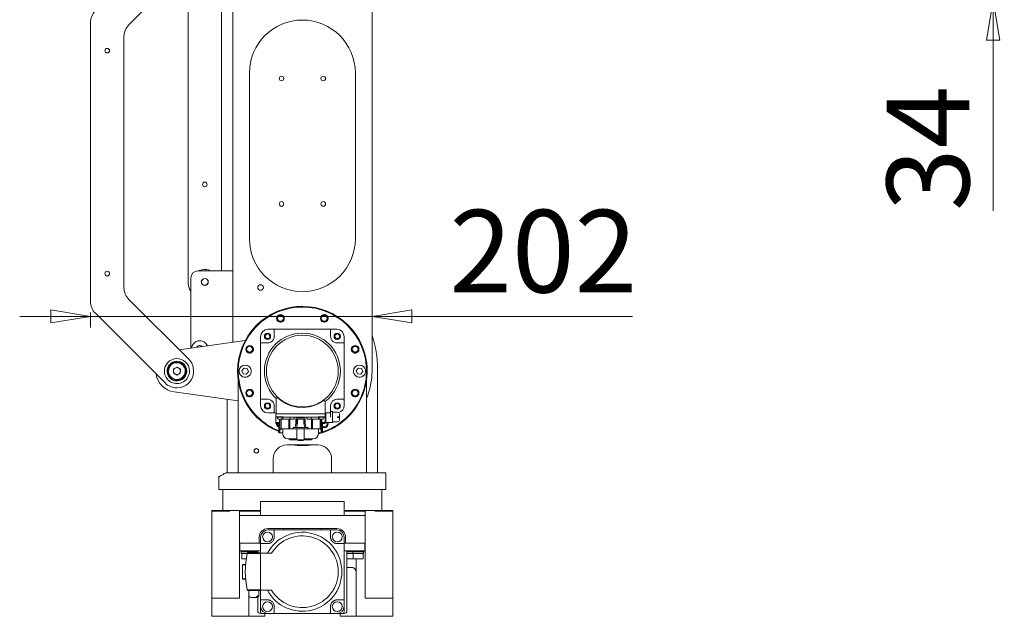
# Model space of a CAD drawing. Units: millimetres. Extents: x 206 to 2907, y 25 to 2013.
# Drawn here: x 206 to 1089, y 1125 to 1661 of the extents above; entities that cross this region are included whole.
import ezdxf

# ---------------------------------------------------------------- set-up
doc = ezdxf.new("R2010")
doc.units = ezdxf.units.MM
doc.header["$LTSCALE"] = 10
doc.styles.add('SLDTEXTSTYLE0', font='TXT', dxfattribs={"width": 0.75, "bigfont": 'bigfont'})
doc.dimstyles.new('SLDDIMSTYLE1', dxfattribs={"dimtxt": 74.083333, "dimasz": 35.56, "dimexe": 0, "dimexo": 0.0625, "dimgap": 18.520833, "dimtad": 1, "dimdec": 0, "dimlfac": 0.8, "dimrnd": 1e-09, "dimzin": 12, "dimdsep": 46, "dimtxsty": 'SLDTEXTSTYLE0', "dimblk1": 'CLOSED', "dimblk2": 'CLOSED', "dimsah": 1, "dimcen": 0.09, "dimadec": 0, "dimazin": 3, "dimtfac": 1, "dimtdec": 0, "dimtmove": 0, "dimatfit": 0, "dimldrblk": 'CLOSED', "dimfxl": 1, "dimfrac": 2, "dimtolj": 1, "dimtzin": 12, "dimarcsym": 0})

# ---------------------------------------------------------------- blocks, each defined once
blk = doc.blocks.new('_Closed')
at = {"color": 0, "linetype": 'ByBlock', "lineweight": -2}
for p, q in [((-1, 0.166667), (0, 0)), ((-1, 0.166667), (-1, -0.166667)), ((0, 0), (-1, -0.166667)), ((0, 0), (-1, 0))]:
    blk.add_line(p, q, dxfattribs=at)
blk = doc.blocks.new('_D_10')
at = {"color": 7, "linetype": 'Continuous', "lineweight": 0}
for p, q in [((1078.75, 1720.49), (1078.75, 1783.99)), ((844.27, 1720.49), (1088.75, 1720.49)), ((1078.75, 1720.49), (1078.75, 1677.97)), ((988.02, 1677.97), (1088.75, 1677.97)), ((1078.75, 1677.97), (1078.75, 1489.23))]:
    blk.add_line(p, q, dxfattribs=at)
at = {"color": 7, "linetype": 'Continuous', "lineweight": 18, "xscale": 35.56, "yscale": 35.56}
for p, rotation in [((1078.75, 1720.49, 0), 270), ((1078.75, 1677.97, 0), 90)]:
    blk.add_blockref('_Closed', p, dxfattribs=dict(at, rotation=rotation))
at = {"color": 7, "linetype": 'Continuous', "lineweight": 18, "insert": (983.26, 1489.23), "char_height": 74.083, "attachment_point": 1, "rotation": 90, "style": 'SLDTEXTSTYLE0'}
blk.add_mtext('34', dxfattribs=at)
blk = doc.blocks.new('_D_11')
at = {"color": 7, "linetype": 'Continuous', "lineweight": 0}
for p, q in [((269.27, 1397.99), (269.27, 1384.62)), ((269.27, 1394.62), (205.77, 1394.62)), ((269.27, 1394.62), (521.77, 1394.62)), ((521.77, 1394.62), (755.45, 1394.62))]:
    blk.add_line(p, q, dxfattribs=at)
at = {"color": 7, "linetype": 'Continuous', "lineweight": 18, "xscale": 35.56, "yscale": 35.56}
blk.add_blockref('_Closed', (269.27, 1394.62, 0), dxfattribs=at)
at = {"color": 7, "linetype": 'Continuous', "lineweight": 18, "xscale": 35.56, "yscale": 35.56, "rotation": 180}
blk.add_blockref('_Closed', (521.77, 1394.62, 0), dxfattribs=at)
at = {"color": 7, "linetype": 'Continuous', "lineweight": 18, "insert": (591.23, 1490.12), "char_height": 74.083, "attachment_point": 1, "style": 'SLDTEXTSTYLE0'}
blk.add_mtext('202', dxfattribs=at)

msp = doc.modelspace()

# ---------------------------------------------------------------- linework, layer by layer
at = {"color": 7, "linetype": 'Continuous', "lineweight": 18}
for p, q in [((357.38, 1709.88), (303.67, 1656.17)), ((356.77, 1425.49), (356.77, 1698.74)), ((386.77, 1691.4), (386.77, 1435.49)), ((396.77, 1371.46), (396.77, 1688.96)), ((521.77, 1676.74), (521.77, 1345.49)), ((269.27, 1407.99), (269.27, 1657.99)), ((299.27, 1645.56), (299.27, 1420.41)), ((411.77, 1612.99), (411.77, 1464.24)), ((506.77, 1464.24), (506.77, 1612.99)), ((365.52, 1435.49), (396.77, 1435.49)), ((359.27, 1366.18), (359.27, 1429.24)), ((303.67, 1409.8), (357.38, 1356.09)), ((336.17, 1334.88), (273.67, 1397.38)), ((434.02, 1382.99), (428.4, 1382.99)), ((434.02, 1382.99), (434.02, 1376.74)), ((434.02, 1382.99), (459.27, 1382.99)), ((459.27, 1382.99), (484.52, 1382.99)), ((484.52, 1376.74), (484.52, 1382.99)), ((490.15, 1382.99), (484.52, 1382.99)), ((348.77, 1364.7), (408.1, 1373.05)), ((421.77, 1376.36), (421.77, 1370.74)), ((421.77, 1320.24), (421.77, 1370.74)), ((428.02, 1370.74), (421.77, 1370.74)), ((496.77, 1370.74), (490.52, 1370.74)), ((496.77, 1370.74), (496.77, 1376.36)), ((496.77, 1370.74), (496.77, 1320.24)), ((367.24, 1367.3), (367.44, 1367.39)), ((367.44, 1367.39), (367.52, 1367.34)), ((343.73, 1347.42), (343.58, 1343.81)), ((343.58, 1343.81), (346.63, 1341.88)), ((346.92, 1349.09), (343.73, 1347.42)), ((346.63, 1341.88), (349.82, 1343.55)), ((349.97, 1347.16), (346.92, 1349.09)), ((349.97, 1347.16), (349.82, 1343.55)), ((405.09, 1345.87), (406.89, 1348.22)), ((406.22, 1343.14), (405.09, 1345.87)), ((409.16, 1342.75), (406.22, 1343.14)), ((406.89, 1348.22), (409.82, 1347.83)), ((410.95, 1345.1), (409.16, 1342.75)), ((409.82, 1347.83), (410.95, 1345.1)), ((507.59, 1345.87), (509.39, 1348.22)), ((508.72, 1343.14), (507.59, 1345.87)), ((511.66, 1342.75), (508.72, 1343.14)), ((509.39, 1348.22), (512.32, 1347.83)), ((513.45, 1345.1), (511.66, 1342.75)), ((512.32, 1347.83), (513.45, 1345.1)), ((526.77, 1347.99), (526.77, 1254.24)), ((401.77, 1336.98), (401.77, 1254.24)), ((516.77, 1336.98), (516.77, 1254.24)), ((401.77, 1318.81), (344.16, 1326.92)), ((391.77, 1254.24), (391.77, 1320.22)), ((421.77, 1320.24), (428.02, 1320.24)), ((421.77, 1320.24), (421.77, 1314.61)), ((435.77, 1318.17), (435.81, 1320.79)), ((435.77, 1307.24), (435.77, 1318.17)), ((479.61, 1318.16), (479.65, 1315.77)), ((479.65, 1315.77), (479.65, 1307.24)), ((490.52, 1320.24), (496.77, 1320.24)), ((496.77, 1314.61), (496.77, 1320.24)), ((428.4, 1307.99), (434.02, 1307.99)), ((434.02, 1314.24), (434.02, 1307.99)), ((435.77, 1307.99), (434.02, 1307.99)), ((435.59, 1304.61), (435.59, 1307.24)), ((435.59, 1307.24), (437.46, 1307.24)), ((477.96, 1307.24), (437.46, 1307.24)), ((477.96, 1307.24), (479.84, 1307.24)), ((484.52, 1307.99), (479.65, 1307.99)), ((479.84, 1307.24), (479.84, 1304.61)), ((480.4, 1307.99), (480.4, 1304.24)), ((484.52, 1307.99), (484.52, 1314.24)), ((486.27, 1309.24), (484.52, 1309.24)), ((484.52, 1307.99), (484.52, 1304.24)), ((486.27, 1309.24), (486.27, 1304.24)), ((490.9, 1308.61), (486.27, 1308.61)), ((492.52, 1306.99), (492.52, 1304.55)), ((437.46, 1304.61), (435.59, 1304.61)), ((435.59, 1304.61), (435.59, 1304.24)), ((435.59, 1304.24), (436.34, 1304.24)), ((435.59, 1304.24), (435.59, 1299.5)), ((438.71, 1299.5), (435.59, 1299.5)), ((435.59, 1299.5), (435.59, 1298.65)), ((435.59, 1298.59), (435.59, 1298.65)), ((439.21, 1298.59), (435.59, 1298.59)), ((436.34, 1304.11), (436.34, 1304.61)), ((441.71, 1304.11), (436.34, 1304.11)), ((436.84, 1303.36), (436.84, 1304.11)), ((437.08, 1298.59), (437.04, 1298.14)), ((442.02, 1304.61), (437.46, 1304.61)), ((440.34, 1302.49), (437.71, 1302.49)), ((438.09, 1298.22), (438.09, 1296.38)), ((439.21, 1298.24), (438.6, 1298.24)), ((438.71, 1302.49), (438.71, 1299.5)), ((439.21, 1301.54), (438.71, 1301.44)), ((438.71, 1301.39), (439.21, 1301.49)), ((438.71, 1301.11), (439.21, 1301.11)), ((438.71, 1299.5), (438.71, 1299.21)), ((438.71, 1299.21), (439.21, 1299.21)), ((439.21, 1302.24), (439.21, 1302.49)), ((439.21, 1302.24), (439.21, 1293.14)), ((440.34, 1302.24), (439.21, 1302.24)), ((440.34, 1293.58), (440.34, 1302.24)), ((440.34, 1302.24), (445.34, 1302.24)), ((440.59, 1302.45), (440.59, 1302.52)), ((441.1, 1302.36), (440.81, 1302.36)), ((441.84, 1302.36), (441.1, 1302.36)), ((441.21, 1303.36), (441.21, 1304.11)), ((441.71, 1304.11), (441.71, 1304.61)), ((441.71, 1304.24), (441.84, 1304.24)), ((441.71, 1302.24), (441.71, 1302.36)), ((441.84, 1302.36), (441.84, 1304.24)), ((441.84, 1304.24), (442.02, 1304.24)), ((445.09, 1302.36), (441.84, 1302.36)), ((441.84, 1302.24), (441.84, 1302.36)), ((442.02, 1304.61), (442.02, 1304.24)), ((442.43, 1304.24), (442.02, 1304.24)), ((442.43, 1304.24), (445.09, 1304.24)), ((448.34, 1304.24), (445.09, 1304.24)), ((448.34, 1302.36), (445.09, 1302.36)), ((447.09, 1302.24), (445.34, 1302.24)), ((448.02, 1302.24), (447.09, 1302.24)), ((447.09, 1302.24), (447.09, 1293.67)), ((448.02, 1302.24), (448.02, 1293.67)), ((448.02, 1302.24), (451.96, 1302.24)), ((448.34, 1302.36), (448.34, 1304.24)), ((452.82, 1304.24), (448.34, 1304.24)), ((451.96, 1302.24), (451.96, 1303.05)), ((453.52, 1298.67), (452.9, 1294.92)), ((462.21, 1304.3), (453.21, 1304.3)), ((453.52, 1302.49), (453.52, 1298.67)), ((454.02, 1294.92), (454.77, 1298.49)), ((461.02, 1302.36), (454.4, 1302.36)), ((454.4, 1302.36), (454.4, 1301.55)), ((454.77, 1301.55), (454.4, 1301.55)), ((454.4, 1301.32), (454.4, 1301.55)), ((454.77, 1301.32), (454.4, 1301.32)), ((454.4, 1299.95), (454.4, 1301.32)), ((454.77, 1299.95), (454.4, 1299.95)), ((454.4, 1299.39), (454.4, 1299.95)), ((454.77, 1299.39), (454.4, 1299.39)), ((454.4, 1299.39), (454.4, 1296.7)), ((460.9, 1303.49), (454.52, 1303.49)), ((454.77, 1302.24), (460.65, 1302.24)), ((454.77, 1298.49), (454.77, 1302.24)), ((460.65, 1302.24), (460.65, 1298.49)), ((461.02, 1301.55), (460.65, 1301.55)), ((461.02, 1301.32), (460.65, 1301.32)), ((461.02, 1299.95), (460.65, 1299.95)), ((461.02, 1299.39), (460.65, 1299.39)), ((460.65, 1298.49), (461.4, 1294.92)), ((461.02, 1302.36), (461.02, 1301.55)), ((461.02, 1301.55), (461.02, 1301.32)), ((461.02, 1301.32), (461.02, 1299.95)), ((461.02, 1299.95), (461.02, 1299.39)), ((461.02, 1299.39), (461.02, 1296.7)), ((461.9, 1298.67), (461.9, 1302.49)), ((462.52, 1294.92), (461.9, 1298.67)), ((467.09, 1304.24), (462.6, 1304.24)), ((463.46, 1303.05), (463.46, 1302.24)), ((463.46, 1302.24), (467.4, 1302.24)), ((467.09, 1302.36), (467.09, 1304.24)), ((470.34, 1304.24), (467.09, 1304.24)), ((470.34, 1302.36), (467.09, 1302.36)), ((467.4, 1302.24), (467.4, 1293.67)), ((467.4, 1302.24), (468.34, 1302.24)), ((468.34, 1302.24), (468.34, 1293.67)), ((468.34, 1302.24), (470.09, 1302.24)), ((470.09, 1302.24), (475.09, 1302.24)), ((470.34, 1304.24), (472.99, 1304.24)), ((473.59, 1302.36), (470.34, 1302.36)), ((473.4, 1304.24), (472.99, 1304.24)), ((473.4, 1304.61), (473.4, 1304.24)), ((477.96, 1304.61), (473.4, 1304.61)), ((473.4, 1304.24), (473.59, 1304.24)), ((473.59, 1304.24), (473.59, 1302.36)), ((473.59, 1304.24), (473.71, 1304.24)), ((473.59, 1302.36), (473.59, 1302.24)), ((474.32, 1302.36), (473.59, 1302.36)), ((473.71, 1304.11), (473.71, 1304.61)), ((473.71, 1304.11), (479.09, 1304.11)), ((473.71, 1302.36), (473.71, 1302.24)), ((474.21, 1303.36), (474.21, 1304.11)), ((474.32, 1302.36), (474.61, 1302.36)), ((474.84, 1302.45), (474.84, 1302.52)), ((477.71, 1302.49), (475.09, 1302.49)), ((475.09, 1302.24), (475.09, 1293.58)), ((475.09, 1302.24), (476.21, 1302.24)), ((476.21, 1302.49), (476.21, 1302.24)), ((476.21, 1302.24), (476.21, 1293.14)), ((476.21, 1301.11), (476.71, 1301.11)), ((476.21, 1299.21), (476.71, 1299.21)), ((479.84, 1298.59), (476.21, 1298.59)), ((476.82, 1298.24), (476.21, 1298.24)), ((476.3, 1298.59), (476.26, 1298.24)), ((476.71, 1302.49), (476.71, 1299.5)), ((476.71, 1299.5), (479.84, 1299.5)), ((476.71, 1299.21), (476.71, 1299.5)), ((477.34, 1298.22), (477.34, 1296.38)), ((479.84, 1304.61), (477.96, 1304.61)), ((478.59, 1303.36), (478.59, 1304.11)), ((479.09, 1304.11), (479.09, 1304.61)), ((479.09, 1304.24), (479.84, 1304.24)), ((479.84, 1304.61), (479.84, 1304.24)), ((479.84, 1304.24), (479.84, 1299.5)), ((479.84, 1299.5), (479.84, 1298.65)), ((479.84, 1298.65), (479.84, 1298.59)), ((480.4, 1299.24), (480.4, 1304.24)), ((480.4, 1299.24), (486.27, 1299.24)), ((486.27, 1304.24), (486.27, 1299.24)), ((486.27, 1299.86), (490.9, 1299.86)), ((490.9, 1304.55), (490.9, 1303.92)), ((492.52, 1303.92), (492.52, 1301.49)), ((438.09, 1296.38), (438.09, 1294.24)), ((438.09, 1294.24), (438.09, 1292.09)), ((438.09, 1292.09), (438.09, 1290.24)), ((439.21, 1290.24), (438.09, 1290.24)), ((438.71, 1297.49), (439.21, 1297.49)), ((438.71, 1297.49), (438.71, 1294.24)), ((438.71, 1294.24), (438.71, 1290.99)), ((438.71, 1290.99), (439.21, 1290.99)), ((439.21, 1292.01), (439.21, 1293.14)), ((439.21, 1290.24), (439.21, 1292.01)), ((439.21, 1290.24), (441.71, 1290.24)), ((440.4, 1293.67), (440.34, 1293.58)), ((440.34, 1293.45), (440.34, 1293.58)), ((445.34, 1293.67), (440.4, 1293.67)), ((441.71, 1292.01), (441.71, 1293.55)), ((441.71, 1292.3), (441.84, 1292.3)), ((441.71, 1290.24), (441.71, 1292.01)), ((441.84, 1289.11), (441.84, 1293.67)), ((445.34, 1293.67), (447.09, 1293.67)), ((447.09, 1293.67), (448.02, 1293.67)), ((448.02, 1293.67), (451.09, 1293.67)), ((451.09, 1293.67), (451.09, 1294.92)), ((451.09, 1294.92), (452.09, 1294.92)), ((452.09, 1293.67), (451.09, 1293.67)), ((463.34, 1294.92), (452.09, 1294.92)), ((463.34, 1293.67), (452.09, 1293.67)), ((454.4, 1293.67), (454.4, 1283.86)), ((461.02, 1293.67), (461.02, 1283.86)), ((463.34, 1294.92), (464.34, 1294.92)), ((464.34, 1293.67), (463.34, 1293.67)), ((464.34, 1294.92), (464.34, 1293.67)), ((464.34, 1293.67), (467.4, 1293.67)), ((468.34, 1293.67), (467.4, 1293.67)), ((470.09, 1293.67), (468.34, 1293.67)), ((475.02, 1293.67), (470.09, 1293.67)), ((473.59, 1293.62), (473.59, 1289.11)), ((473.59, 1292.3), (473.71, 1292.3)), ((475.2, 1290.24), (473.59, 1289.79)), ((473.71, 1293.55), (473.71, 1292.01)), ((473.71, 1292.01), (473.71, 1290.24)), ((473.71, 1290.24), (476.21, 1290.24)), ((475.09, 1293.58), (475.02, 1293.67)), ((475.09, 1293.45), (475.09, 1293.58)), ((476.71, 1297.49), (476.21, 1297.49)), ((476.21, 1292.01), (476.21, 1293.14)), ((476.21, 1290.24), (476.21, 1292.01)), ((476.71, 1290.99), (476.21, 1290.99)), ((476.21, 1290.24), (477.34, 1290.24)), ((476.71, 1297.49), (476.71, 1290.99)), ((477.34, 1292.09), (477.34, 1296.38)), ((477.34, 1292.09), (477.34, 1290.24)), ((454.4, 1284.61), (446.34, 1284.61)), ((448.27, 1283.86), (447.02, 1284.61)), ((454.4, 1283.86), (448.27, 1283.86)), ((461.02, 1283.86), (454.4, 1283.86)), ((455.06, 1283.66), (454.85, 1283.54)), ((455.21, 1283.49), (455.21, 1283.86)), ((455.21, 1283.49), (460.21, 1283.49)), ((455.53, 1283.36), (455.45, 1283.49)), ((456.04, 1283.43), (455.84, 1283.29)), ((456.53, 1283.18), (456.39, 1283.38)), ((457.03, 1283.31), (456.85, 1283.15)), ((457.55, 1283.11), (457.39, 1283.29)), ((458.04, 1283.29), (457.87, 1283.11)), ((458.57, 1283.15), (458.39, 1283.31)), ((459.03, 1283.38), (458.89, 1283.18)), ((459.58, 1283.29), (459.38, 1283.43)), ((459.97, 1283.49), (459.9, 1283.36)), ((460.21, 1283.49), (460.21, 1283.86)), ((460.57, 1283.54), (460.36, 1283.66)), ((469.09, 1284.61), (461.02, 1284.61)), ((467.15, 1283.86), (461.02, 1283.86)), ((468.4, 1284.61), (467.15, 1283.86)), ((445.52, 1279.24), (473.02, 1279.24)), ((433.02, 1254.24), (433.02, 1266.74)), ((485.52, 1266.74), (485.52, 1254.24)), ((421.77, 1254.24), (390.52, 1254.24)), ((496.77, 1254.24), (421.77, 1254.24)), ((534.27, 1254.24), (496.77, 1254.24)), ((534.27, 1239.24), (534.27, 1254.24)), ((384.27, 1250.63), (384.27, 1239.24)), ((384.27, 1239.24), (421.77, 1239.24)), ((388.02, 1239.24), (388.02, 1220.49)), ((496.77, 1239.24), (421.77, 1239.24)), ((496.77, 1239.24), (534.27, 1239.24)), ((530.52, 1220.49), (530.52, 1239.24)), ((421.77, 1215.99), (421.77, 1228.49)), ((421.77, 1228.49), (425.52, 1228.49)), ((425.52, 1228.49), (493.02, 1228.49)), ((493.02, 1228.49), (496.77, 1228.49)), ((496.77, 1228.49), (496.77, 1215.99)), ((378.02, 1220.49), (378.56, 1220.49)), ((378.02, 1219.86), (378.02, 1220.49)), ((378.02, 1141.74), (378.02, 1219.86)), ((378.02, 1219.86), (379.02, 1219.86)), ((378.56, 1220.49), (392.7, 1220.49)), ((379.02, 1219.86), (384.89, 1219.86)), ((384.89, 1219.86), (387.4, 1219.86)), ((390.52, 1219.86), (387.4, 1219.86)), ((390.52, 1219.86), (394.18, 1219.86)), ((392.7, 1220.49), (394.18, 1220.49)), ((394.18, 1220.49), (402.48, 1220.49)), ((402.48, 1220.49), (403.46, 1220.49)), ((402.48, 1219.86), (403.02, 1219.86)), ((403.02, 1215.99), (403.02, 1219.86)), ((403.02, 1219.86), (404.29, 1219.86)), ((403.46, 1220.49), (421.77, 1220.49)), ((404.29, 1219.86), (413.28, 1219.86)), ((413.28, 1219.86), (417.01, 1219.86)), ((417.01, 1219.86), (421.77, 1219.86)), ((496.77, 1220.49), (515.09, 1220.49)), ((496.77, 1219.86), (501.53, 1219.86)), ((501.53, 1219.86), (505.26, 1219.86)), ((505.26, 1219.86), (514.26, 1219.86)), ((514.26, 1219.86), (515.52, 1219.86)), ((515.09, 1220.49), (516.07, 1220.49)), ((515.52, 1219.86), (515.52, 1215.99)), ((515.52, 1219.86), (516.07, 1219.86)), ((516.07, 1220.49), (524.37, 1220.49)), ((524.37, 1220.49), (525.85, 1220.49)), ((524.37, 1219.86), (528.02, 1219.86)), ((525.85, 1220.49), (539.99, 1220.49)), ((531.15, 1219.86), (528.02, 1219.86)), ((531.15, 1219.86), (533.66, 1219.86)), ((533.66, 1219.86), (539.53, 1219.86)), ((539.53, 1219.86), (540.52, 1219.86)), ((539.99, 1220.49), (540.52, 1220.49)), ((540.52, 1220.49), (540.52, 1219.86)), ((540.52, 1219.86), (540.52, 1141.74)), ((403.02, 1215.99), (404.11, 1215.99)), ((403.02, 1191.11), (403.02, 1215.99)), ((411.1, 1215.99), (404.11, 1215.99)), ((411.1, 1215.99), (414.71, 1215.99)), ((503.84, 1215.99), (414.71, 1215.99)), ((503.84, 1215.99), (507.45, 1215.99)), ((514.44, 1215.99), (507.45, 1215.99)), ((514.44, 1215.99), (515.52, 1215.99)), ((515.52, 1215.99), (515.52, 1191.11)), ((428.4, 1204.24), (490.15, 1204.24)), ((428.4, 1202.99), (434.02, 1202.99)), ((434.02, 1202.99), (434.02, 1196.74)), ((484.52, 1202.99), (434.02, 1202.99)), ((442.36, 1204.24), (442.36, 1202.99)), ((476.19, 1204.24), (476.19, 1202.99)), ((484.52, 1196.74), (484.52, 1202.99)), ((490.15, 1202.99), (484.52, 1202.99)), ((420.52, 1196.36), (420.52, 1191.11)), ((421.77, 1190.74), (421.77, 1196.36)), ((496.77, 1190.74), (496.77, 1196.36)), ((498.02, 1196.36), (498.02, 1191.11)), ((404.11, 1191.11), (403.02, 1191.11)), ((403.02, 1191.11), (403.02, 1141.74)), ((403.34, 1184.24), (403.34, 1191.11)), ((410.84, 1184.24), (403.34, 1184.24)), ((404.11, 1191.11), (411.1, 1191.11)), ((404.27, 1184.24), (404.27, 1183.24)), ((414.27, 1183.24), (404.27, 1183.24)), ((404.52, 1183.24), (404.52, 1181.99)), ((421.65, 1184.24), (410.84, 1184.24)), ((414.71, 1191.11), (411.1, 1191.11)), ((414.02, 1182.36), (414.02, 1183.24)), ((414.27, 1183.24), (414.27, 1184.24)), ((419.27, 1184.23), (414.27, 1184.23)), ((419.27, 1183.24), (414.27, 1183.24)), ((420.52, 1191.11), (414.71, 1191.11)), ((419.27, 1182.36), (419.27, 1184.24)), ((421.77, 1191.11), (420.52, 1191.11)), ((421.65, 1184.24), (421.65, 1182.99)), ((421.77, 1190.74), (421.77, 1182.05)), ((428.02, 1190.74), (421.77, 1190.74)), ((496.77, 1190.74), (490.52, 1190.74)), ((498.02, 1191.11), (496.77, 1191.11)), ((496.77, 1140.24), (496.77, 1190.74)), ((496.9, 1184.24), (496.9, 1182.99)), ((507.71, 1184.24), (496.9, 1184.24)), ((503.84, 1191.11), (498.02, 1191.11)), ((499.27, 1184.24), (499.27, 1130.49)), ((504.27, 1184.23), (499.27, 1184.23)), ((504.27, 1183.24), (499.27, 1183.24)), ((507.45, 1191.11), (503.84, 1191.11)), ((504.27, 1184.24), (504.27, 1183.24)), ((514.27, 1183.24), (504.27, 1183.24)), ((504.52, 1183.24), (504.52, 1181.99)), ((507.45, 1191.11), (514.44, 1191.11)), ((515.21, 1184.24), (507.71, 1184.24)), ((514.02, 1181.99), (514.02, 1183.24)), ((514.27, 1183.24), (514.27, 1184.24)), ((515.52, 1191.11), (514.44, 1191.11)), ((515.21, 1191.11), (515.21, 1184.24)), ((515.52, 1191.11), (515.52, 1141.74)), ((409.86, 1181.99), (404.52, 1181.99)), ((404.9, 1181.99), (404.9, 1176.99)), ((408.91, 1176.99), (404.9, 1176.99)), ((409.95, 1182.36), (409.81, 1181.74)), ((409.81, 1181.74), (421.77, 1181.74)), ((409.95, 1182.36), (421.77, 1182.36)), ((421.65, 1182.99), (421.77, 1182.99)), ((421.77, 1182.05), (421.77, 1148.92)), ((421.77, 1182.05), (431.67, 1182.05)), ((496.77, 1182.99), (496.9, 1182.99)), ((504.52, 1181.99), (499.27, 1181.99)), ((504.9, 1176.99), (499.27, 1176.99)), ((514.02, 1181.99), (504.52, 1181.99)), ((504.9, 1181.99), (504.9, 1176.99)), ((513.65, 1176.99), (504.9, 1176.99)), ((507.4, 1176.99), (507.4, 1125.49)), ((513.65, 1176.99), (513.65, 1181.99)), ((408.31, 1172.05), (405.52, 1172.05)), ((405.52, 1172.05), (405.52, 1171.74)), ((408.28, 1171.74), (405.52, 1171.74)), ((405.52, 1171.74), (405.52, 1165.49)), ((499.9, 1169.24), (499.27, 1169.24)), ((503.65, 1169.24), (499.9, 1169.24)), ((405.52, 1165.49), (405.52, 1159.24)), ((405.52, 1159.24), (408.28, 1159.24)), ((405.52, 1159.24), (405.52, 1158.92)), ((405.52, 1158.92), (408.31, 1158.92)), ((409.81, 1149.24), (421.77, 1149.24)), ((409.81, 1149.24), (409.95, 1148.61)), ((409.95, 1148.61), (421.77, 1148.61)), ((411.15, 1125.49), (411.15, 1148.61)), ((411.4, 1148.61), (411.4, 1143.99)), ((420.15, 1143.99), (420.15, 1148.61)), ((420.4, 1148.24), (420.15, 1148.24)), ((420.4, 1148.24), (420.4, 1148.61)), ((421.77, 1148.92), (421.77, 1140.24)), ((421.77, 1148.92), (431.67, 1148.92)), ((378.02, 1125.49), (378.02, 1141.74)), ((378.02, 1141.74), (390.52, 1141.74)), ((390.52, 1141.74), (403.02, 1141.74)), ((417.49, 1142.36), (413.02, 1142.36)), ((418.52, 1142.36), (417.93, 1142.36)), ((419.08, 1143.99), (418.64, 1143.99)), ((419.27, 1130.49), (419.27, 1142.54)), ((421.77, 1140.24), (421.77, 1134.61)), ((421.77, 1140.24), (428.02, 1140.24)), ((490.52, 1140.24), (496.77, 1140.24)), ((496.77, 1140.24), (496.77, 1134.61)), ((515.52, 1141.74), (528.02, 1141.74)), ((528.02, 1141.74), (540.52, 1141.74)), ((540.52, 1141.74), (540.52, 1125.49)), ((421.77, 1134.61), (421.77, 1130.49)), ((434.02, 1134.24), (434.02, 1127.99)), ((484.52, 1127.99), (484.52, 1134.24)), ((496.77, 1130.49), (496.77, 1134.61)), ((390.52, 1125.49), (378.02, 1125.49)), ((411.15, 1125.49), (390.52, 1125.49)), ((411.15, 1125.49), (411.46, 1125.49)), ((413.45, 1125.49), (411.46, 1125.49)), ((424.53, 1125.49), (413.45, 1125.49)), ((422.81, 1127.99), (421.77, 1127.99)), ((428.4, 1127.99), (422.81, 1127.99)), ((425.52, 1125.49), (424.53, 1125.49)), ((425.52, 1127.99), (425.52, 1125.49)), ((428.4, 1127.99), (434.02, 1127.99)), ((484.52, 1127.99), (434.02, 1127.99)), ((490.15, 1127.99), (484.52, 1127.99)), ((495.74, 1127.99), (490.15, 1127.99)), ((493.02, 1125.49), (493.02, 1127.99)), ((494.01, 1125.49), (493.02, 1125.49)), ((505.09, 1125.49), (494.01, 1125.49)), ((496.77, 1127.99), (495.74, 1127.99)), ((507.09, 1125.49), (505.09, 1125.49)), ((507.09, 1125.49), (507.4, 1125.49)), ((528.02, 1125.49), (507.4, 1125.49)), ((540.52, 1125.49), (528.02, 1125.49))]:
    msp.add_line(p, q, dxfattribs=at)
at = {"color": 7, "linetype": 'Continuous', "lineweight": 18, "flags": 128}
for points in [[(369.24, 1436.45), (367.02, 1435.68), (366.62, 1435.49)], [(364.65, 1366.94), (364.94, 1367.32), (365.92, 1368.05)], [(436.25, 1298.59), (436.22, 1298.14), (436.49, 1296.82)], [(436.53, 1296.84), (436.27, 1298.14), (436.3, 1298.59)], [(480.4, 1301.22), (480.2, 1301.31), (479.84, 1301.44)], [(479.84, 1301.39), (480.18, 1301.27), (480.4, 1301.17)], [(480.4, 1300.28), (479.89, 1300.56), (479.84, 1300.58)], [(481.51, 1298.14), (481.31, 1299.14), (481.27, 1299.24)], [(436.49, 1296.82), (437.23, 1295.71), (438.09, 1295.08)], [(438.09, 1295.14), (437.27, 1295.74), (436.53, 1296.84)], [(441.22, 1290.24), (441.8, 1290.05), (441.84, 1290.04)], [(453.96, 1283.86), (454.33, 1283.71), (454.85, 1283.54)], [(460.57, 1283.54), (461.09, 1283.71), (461.46, 1283.86)]]:
    msp.add_lwpolyline(points, dxfattribs=at)
at = {"color": 7, "linetype": 'Continuous', "lineweight": 18}
for centre in [(428.02, 1196.74), (490.52, 1196.74), (428.02, 1134.24), (490.52, 1134.24)]:
    msp.add_circle(centre, 4.38, dxfattribs=at)
for centre, radius, start, end in [((284.27, 1657.99), 15, 135, 180), ((459.27, 1612.99), 47.5, 90, 180), ((459.27, 1612.99), 47.5, 0, 90), ((314.27, 1645.56), 15, 135, 180), ((284.27, 1632.99), 2.06, 90, 270), ((284.27, 1632.99), 2.06, 270, 90), ((440.52, 1607.99), 2.06, 90, 270), ((440.52, 1607.99), 2.06, 270, 90), ((478.02, 1607.99), 2.06, 90, 270), ((478.02, 1607.99), 2.06, 270, 90), ((371.77, 1512.99), 2.06, 90, 270), ((371.77, 1512.99), 2.06, 270, 90), ((440.52, 1495.49), 2.06, 90, 270), ((440.52, 1495.49), 2.06, 270, 90), ((478.02, 1495.49), 2.06, 90, 270), ((478.02, 1495.49), 2.06, 270, 90), ((459.27, 1464.24), 47.5, 180, 0), ((284.27, 1432.99), 2.06, 90, 270), ((284.27, 1432.99), 2.06, 270, 90), ((365.52, 1429.24), 6.25, 90, 180), ((371.77, 1425.49), 11.25, 62.73396, 103.00716), ((371.77, 1425.49), 15, 180, 213.55731), ((371.77, 1425.49), 3.12, 0, 180), ((371.77, 1425.49), 3.12, 180, 0), ((371.77, 1425.49), 2.98, 92.16242, 272.16242), ((371.77, 1425.49), 2.98, 272.16242, 92.16242), ((421.77, 1420.49), 2.5, 90, 270), ((421.77, 1420.49), 2.5, 270, 90), ((314.27, 1420.41), 15, 180, 225), ((284.27, 1407.99), 15, 180, 225), ((459.27, 1345.49), 58.12, 22.5, 202.5), ((459.27, 1345.49), 57.5, 22.5, 202.5), ((439.66, 1392.83), 3.44, 22.5, 202.5), ((439.66, 1392.83), 3.39, 22.5, 202.5), ((439.66, 1392.83), 2.62, 0, 180), ((478.89, 1392.83), 3.44, 22.5, 202.5), ((478.89, 1392.83), 3.39, 22.5, 202.5), ((478.89, 1392.83), 2.62, 0, 180), ((439.66, 1392.83), 3.44, 202.5, 22.5), ((439.66, 1392.83), 3.39, 202.5, 22.5), ((439.66, 1392.83), 2.62, 180, 0), ((478.89, 1392.83), 3.44, 202.5, 22.5), ((478.89, 1392.83), 3.39, 202.5, 22.5), ((478.89, 1392.83), 2.62, 180, 0), ((428.4, 1376.36), 6.63, 90, 180), ((459.27, 1345.49), 34.06, 90, 180), ((428.02, 1376.74), 2.81, 0, 180), ((428.02, 1376.73), 2.06, 22.5, 202.5), ((428.02, 1376.73), 2.06, 202.5, 22.5), ((459.27, 1345.49), 32.19, 0, 180), ((459.27, 1345.49), 34.06, 0, 90), ((490.52, 1376.74), 2.81, 0, 180), ((490.52, 1376.73), 2.06, 22.5, 202.5), ((490.52, 1376.73), 2.06, 202.5, 22.5), ((490.15, 1376.36), 6.63, 0, 90), ((367.27, 1365.24), 7.5, 115.70778, 172.14978), ((367.27, 1365.24), 7.5, 23.87318, 115.70778), ((428.02, 1376.74), 2.81, 180, 0), ((490.52, 1376.74), 2.81, 180, 0), ((439.27, 1347.99), 87.5, 0, 19.46295), ((367.27, 1365.24), 3.13, 49.00389, 115.70778), ((411.93, 1365.1), 3.44, 22.5, 202.5), ((411.93, 1365.1), 3.39, 22.5, 202.5), ((411.93, 1365.1), 3.44, 202.5, 22.5), ((411.93, 1365.1), 3.39, 202.5, 22.5), ((411.93, 1365.1), 2.63, 0, 180), ((411.93, 1365.1), 2.63, 180, 0), ((459.27, 1345.49), 58.12, 284.25492, 22.5), ((459.27, 1345.49), 57.5, 288.30833, 22.5), ((506.62, 1365.1), 3.44, 22.5, 202.5), ((506.62, 1365.1), 3.39, 22.5, 202.5), ((506.62, 1365.1), 3.44, 202.5, 22.5), ((506.62, 1365.1), 3.39, 202.5, 22.5), ((506.62, 1365.1), 2.62, 0, 180), ((506.62, 1365.1), 2.62, 180, 0), ((346.77, 1345.49), 11.25, 1.47125, 181.47125), ((346.77, 1345.49), 8.82, 1.47125, 181.47125), ((346.77, 1345.49), 8.13, 87.64288, 267.64288), ((346.77, 1345.49), 7.5, 87.64288, 267.64288), ((346.77, 1345.49), 8.13, 267.64288, 87.64288), ((346.77, 1345.49), 7.5, 267.64288, 87.64288), ((346.77, 1345.49), 15, 270, 45), ((346.77, 1345.49), 18.75, 188.1301, 261.98852), ((346.77, 1345.49), 11.25, 181.47125, 1.47125), ((346.77, 1345.49), 8.82, 181.47125, 1.47125), ((346.77, 1345.49), 3.13, 117.64288, 177.64288), ((346.77, 1345.49), 3.13, 177.64288, 237.64288), ((346.77, 1345.49), 3.13, 237.64288, 267.64288), ((346.77, 1345.49), 3.13, 87.64288, 117.64288), ((346.77, 1345.49), 3.13, 267.64288, 297.64288), ((346.77, 1345.49), 3.13, 57.64288, 87.64288), ((346.77, 1345.49), 3.13, 297.64288, 357.64288), ((346.77, 1345.49), 3.13, 357.64288, 57.64288), ((408.02, 1345.49), 5.45, 22.5, 202.5), ((408.02, 1345.49), 5.45, 202.5, 22.5), ((459.27, 1345.49), 34.06, 180, 226.46511), ((459.27, 1345.49), 32.19, 180, 0), ((459.27, 1345.49), 34.06, 306.65912, 0), ((510.52, 1345.49), 5.45, 22.5, 202.5), ((510.52, 1345.49), 5.45, 202.5, 22.5), ((459.27, 1345.49), 62.5, 336.92608, 0), ((346.77, 1345.49), 15, 225, 270), ((411.93, 1325.87), 3.44, 22.5, 202.5), ((411.93, 1325.87), 3.39, 22.5, 202.5), ((411.93, 1325.87), 3.44, 202.5, 22.5), ((411.93, 1325.87), 3.39, 202.5, 22.5), ((411.93, 1325.87), 2.62, 0, 180), ((411.93, 1325.87), 2.62, 180, 0), ((506.62, 1325.87), 3.44, 22.5, 202.5), ((506.62, 1325.87), 3.39, 22.5, 202.5), ((506.62, 1325.87), 3.44, 202.5, 22.5), ((506.62, 1325.87), 3.39, 202.5, 22.5), ((506.62, 1325.87), 2.63, 0, 180), ((506.62, 1325.87), 2.63, 180, 0), ((459.27, 1345.49), 58.12, 202.5, 248.62219), ((459.27, 1345.49), 57.5, 202.5, 248.3782), ((428.02, 1314.24), 2.81, 0, 180), ((428.02, 1314.24), 2.06, 22.5, 202.5), ((459.27, 1345.49), 32.56, 228.38611, 304.6205), ((490.52, 1314.24), 2.81, 0, 180), ((490.52, 1314.24), 2.06, 22.5, 202.5), ((428.4, 1314.61), 6.63, 180, 270), ((428.02, 1314.24), 2.81, 180, 0), ((428.02, 1314.24), 2.06, 202.5, 22.5), ((490.52, 1314.24), 2.81, 180, 0), ((490.52, 1314.24), 2.06, 202.5, 22.5), ((490.9, 1306.99), 1.63, 0, 90), ((490.15, 1314.61), 6.63, 285.69328, 0), ((437.71, 1303.36), 0.875, 180, 270), ((439.66, 1298.14), 2.62, 180, 233.13081), ((440.34, 1303.36), 0.875, 270, 0), ((453.21, 1303.05), 1.25, 90, 180), ((454.52, 1302.49), 1, 90, 180), ((460.9, 1302.49), 1, 0, 90), ((462.21, 1303.05), 1.25, 0, 90), ((475.09, 1303.36), 0.875, 180, 270), ((478.89, 1298.14), 3.39, 242.77704, 18.92276), ((478.89, 1298.14), 2.62, 233.80849, 0), ((478.89, 1298.14), 3.44, 243.37175, 18.64227), ((477.71, 1303.36), 0.875, 270, 0), ((490.9, 1301.49), 1.63, 270, 0), ((446.34, 1289.11), 4.5, 180, 270), ((455.19, 1283.44), 0.25, 84.60953, 120), ((457.71, 1292.86), 9.75, 257.04171, 258.95829), ((456.19, 1283.23), 0.25, 36, 126), ((457.71, 1292.86), 9.75, 263.04171, 264.95829), ((457.2, 1283.12), 0.25, 42, 132), ((457.71, 1292.86), 9.75, 269.04171, 270.95829), ((458.22, 1283.12), 0.25, 48, 138), ((457.71, 1292.86), 9.75, 275.04171, 276.95829), ((459.24, 1283.23), 0.25, 54, 144), ((457.71, 1292.86), 9.75, 281.04171, 282.95829), ((460.24, 1283.44), 0.25, 60, 95.39047), ((469.09, 1289.11), 4.5, 270, 0), ((418.02, 1273.99), 2.06, 0, 180), ((418.02, 1273.99), 2.06, 180, 0), ((418.02, 1273.99), 1.96, 97.44984, 277.44984), ((418.02, 1273.99), 1.96, 277.44984, 97.44984), ((445.52, 1266.74), 12.5, 90, 180), ((459.27, 1345.49), 66.87, 262.16057, 277.83943), ((473.02, 1266.74), 12.5, 0, 90), ((428.4, 1196.36), 7.88, 90, 180), ((428.4, 1196.36), 6.62, 90, 180), ((459.27, 1165.49), 35.44, 207.86591, 152.13409), ((490.15, 1196.36), 7.88, 0, 90), ((490.15, 1196.36), 6.62, 0, 90), ((459.27, 1165.49), 32.19, 210.96826, 149.03174), ((483.02, 1165.49), 75, 167.48667, 192.51333), ((413.02, 1143.99), 1.63, 180, 270), ((418.52, 1143.99), 1.62, 270, 0), ((421.77, 1130.49), 2.5, 180, 270), ((428.4, 1134.61), 6.62, 180, 270), ((490.15, 1134.61), 6.62, 270, 0), ((496.77, 1130.49), 2.5, 270, 360)]:
    msp.add_arc(centre, radius, start, end, dxfattribs=at)
for centre, start_param, end_param in [((422.81, 1130.49), 1.570796, 3.141593), ((495.74, 1130.49), 3.141593, 4.712389)]:
    msp.add_ellipse(centre, major_axis=(0, 2.5), ratio=0.414214, start_param=start_param, end_param=end_param, dxfattribs=at)
for points, knots in [([(434.02, 1376.74), (433.94, 1375.95), (433.81, 1374.78), (433.05, 1373.39), (432.3, 1372.47), (431.38, 1371.72), (429.98, 1370.95), (428.81, 1370.82), (428.02, 1370.74)], [0, 0, 0, 0, 0.249415, 0.37421, 0.499747, 0.624748, 0.750029, 1, 1, 1, 1]), ([(490.52, 1370.74), (489.74, 1370.82), (488.57, 1370.95), (487.18, 1371.71), (486.26, 1372.46), (485.51, 1373.38), (484.74, 1374.77), (484.61, 1375.95), (484.52, 1376.74)], [0, 0, 0, 0, 0.2494155, 0.3742098, 0.499747, 0.6247477, 0.7500291, 1, 1, 1, 1]), ([(428.02, 1320.24), (428.81, 1320.15), (429.98, 1320.02), (431.37, 1319.26), (432.29, 1318.51), (433.04, 1317.59), (433.81, 1316.2), (433.94, 1315.02), (434.02, 1314.24)], [0, 0, 0, 0, 0.249415, 0.37421, 0.499747, 0.624748, 0.750029, 1, 1, 1, 1]), ([(435.81, 1320.79), (435.86, 1320.98), (435.93, 1321.26), (436.15, 1321.54), (436.4, 1321.66), (436.7, 1321.68), (437.03, 1321.57), (437.35, 1321.39), (437.55, 1321.23), (437.65, 1321.14)], [0, 0, 0, 0, 0.24888, 0.38157, 0.499269, 0.621799, 0.749367, 0.867884, 1, 1, 1, 1]), ([(477.77, 1318.69), (477.88, 1318.76), (478.09, 1318.89), (478.42, 1319.02), (478.75, 1319.07), (479.04, 1319.01), (479.27, 1318.87), (479.49, 1318.6), (479.56, 1318.33), (479.61, 1318.16)], [0, 0, 0, 0, 0.130459, 0.249996, 0.374751, 0.499579, 0.618321, 0.749738, 1, 1, 1, 1]), ([(484.52, 1314.24), (484.61, 1315.02), (484.74, 1316.19), (485.5, 1317.58), (486.25, 1318.5), (487.17, 1319.25), (488.56, 1320.02), (489.74, 1320.15), (490.52, 1320.24)], [0, 0, 0, 0, 0.249415, 0.37421, 0.499747, 0.624748, 0.750029, 1, 1, 1, 1]), ([(438.6, 1298.24), (438.51, 1298.23), (438.33, 1298.23), (438.16, 1298.22), (438.09, 1298.22)], [0, 0, 0, 0, 0.560173, 1, 1, 1, 1]), ([(440.59, 1302.45), (440.63, 1302.44), (440.7, 1302.41), (440.78, 1302.37), (440.81, 1302.36)], [0, 0, 0, 0, 0.56054, 1, 1, 1, 1]), ([(474.61, 1302.36), (474.66, 1302.38), (474.73, 1302.41), (474.8, 1302.44), (474.84, 1302.45)], [0, 0, 0, 0, 0.559462, 1, 1, 1, 1]), ([(476.82, 1298.24), (476.92, 1298.23), (477.09, 1298.23), (477.26, 1298.22), (477.34, 1298.22)], [0, 0, 0, 0, 0.560173, 1, 1, 1, 1]), ([(492.52, 1304.55), (492.5, 1304.55), (492.45, 1304.55), (492.08, 1304.55), (491.54, 1304.55), (491.11, 1304.55), (490.9, 1304.55)], [0, 0, 0, 0, 0.250013, 0.499789, 0.749454, 1, 1, 1, 1]), ([(490.9, 1303.92), (491.11, 1303.92), (491.54, 1303.92), (492.08, 1303.92), (492.45, 1303.92), (492.5, 1303.92), (492.52, 1303.92)], [0, 0, 0, 0, 0.249984, 0.49975, 0.74942, 1, 1, 1, 1]), ([(438.09, 1296.38), (438.2, 1296.45), (438.4, 1296.59), (438.62, 1296.69), (438.71, 1296.73)], [0, 0, 0, 0, 0.552046, 1, 1, 1, 1]), ([(438.71, 1291.74), (438.59, 1291.79), (438.37, 1291.89), (438.17, 1292.03), (438.09, 1292.09)], [0, 0, 0, 0, 0.5681404, 1, 1, 1, 1]), ([(439.21, 1293.14), (439.42, 1293.21), (439.79, 1293.33), (440.17, 1293.41), (440.34, 1293.45)], [0, 0, 0, 0, 0.552099, 1, 1, 1, 1]), ([(476.21, 1293.14), (476.01, 1293.21), (475.64, 1293.33), (475.26, 1293.41), (475.09, 1293.45)], [0, 0, 0, 0, 0.552099, 1, 1, 1, 1]), ([(476.71, 1296.73), (476.83, 1296.68), (477.05, 1296.58), (477.25, 1296.44), (477.34, 1296.38)], [0, 0, 0, 0, 0.56814, 1, 1, 1, 1]), ([(477.34, 1292.09), (477.23, 1292.02), (477.02, 1291.88), (476.81, 1291.78), (476.71, 1291.74)], [0, 0, 0, 0, 0.552046, 1, 1, 1, 1]), ([(384.27, 1250.63), (384.37, 1250.68), (384.56, 1250.79), (386.04, 1251.64), (388.03, 1252.79), (389.69, 1253.75), (390.52, 1254.24)], [0, 0, 0, 0, 0.274245, 0.553823, 0.77632, 1, 1, 1, 1]), ([(434.02, 1196.74), (434.02, 1196.65), (434.02, 1196.47), (434, 1196.21), (433.98, 1195.95), (433.94, 1195.7), (433.89, 1195.44), (433.82, 1195.19), (433.75, 1194.94), (433.67, 1194.69), (433.46, 1194.16), (433.05, 1193.38), (432.29, 1192.47), (431.38, 1191.71), (430.54, 1191.26), (429.87, 1191.02), (429.42, 1190.89), (428.96, 1190.8), (428.49, 1190.75), (428.18, 1190.74), (428.02, 1190.74)], [0, 0, 0, 0, 0.0281652, 0.0561171, 0.0839084, 0.1115925, 0.1392237, 0.1668568, 0.1945464, 0.222347, 0.2503123, 0.3752586, 0.5000226, 0.6247198, 0.7497326, 0.7998888, 0.84968, 0.8994201, 0.9494236, 1, 1, 1, 1]), ([(490.52, 1190.74), (490.44, 1190.74), (490.26, 1190.74), (490, 1190.76), (489.74, 1190.78), (489.48, 1190.82), (489.23, 1190.87), (488.98, 1190.93), (488.73, 1191.01), (488.48, 1191.09), (487.95, 1191.3), (487.17, 1191.71), (486.25, 1192.47), (485.5, 1193.38), (485.05, 1194.22), (484.81, 1194.89), (484.68, 1195.34), (484.59, 1195.8), (484.53, 1196.26), (484.53, 1196.58), (484.52, 1196.74)], [0, 0, 0, 0, 0.028186, 0.056155, 0.083959, 0.1116509, 0.1392843, 0.1669133, 0.1945918, 0.2223736, 0.2503118, 0.3752979, 0.5000219, 0.624759, 0.7497321, 0.799931, 0.8497397, 0.899476, 0.9494583, 1, 1, 1, 1]), ([(507.4, 1165.49), (507.4, 1165.55), (507.4, 1165.67), (507.38, 1165.83), (507.37, 1165.97), (507.34, 1166.17), (507.29, 1166.41), (507.16, 1166.82), (506.95, 1167.31), (506.57, 1167.87), (506.08, 1168.37), (505.57, 1168.72), (505.16, 1168.92), (504.87, 1169.04), (504.57, 1169.12), (504.27, 1169.19), (503.96, 1169.23), (503.75, 1169.23), (503.65, 1169.24)], [0, 0, 0, 0, 0.039142, 0.073043, 0.101704, 0.125124, 0.191366, 0.250115, 0.384122, 0.499715, 0.632986, 0.74957, 0.796074, 0.840556, 0.883093, 0.923776, 0.962706, 1, 1, 1, 1]), ([(418.64, 1143.99), (418.64, 1143.94), (418.64, 1143.86), (418.63, 1143.73), (418.61, 1143.6), (418.58, 1143.48), (418.54, 1143.3), (418.45, 1143.07), (418.31, 1142.83), (418.13, 1142.62), (417.95, 1142.49), (417.78, 1142.41), (417.64, 1142.37), (417.54, 1142.36), (417.49, 1142.36)], [0, 0, 0, 0, 0.050314, 0.100171, 0.149885, 0.199772, 0.250146, 0.374987, 0.499974, 0.624835, 0.74984, 0.833381, 0.91629, 1, 1, 1, 1]), ([(417.93, 1142.36), (417.96, 1142.36), (418.02, 1142.36), (418.11, 1142.38), (418.2, 1142.4), (418.28, 1142.44), (418.41, 1142.5), (418.57, 1142.62), (418.75, 1142.83), (418.89, 1143.07), (418.99, 1143.33), (419.04, 1143.56), (419.08, 1143.77), (419.08, 1143.91), (419.08, 1143.99)], [0, 0, 0, 0, 0.050305, 0.100177, 0.149923, 0.19985, 0.250265, 0.374909, 0.500131, 0.624758, 0.74996, 0.833433, 0.91629, 1, 1, 1, 1]), ([(428.02, 1140.24), (428.11, 1140.23), (428.29, 1140.23), (428.55, 1140.21), (428.81, 1140.19), (429.06, 1140.15), (429.32, 1140.1), (429.57, 1140.04), (429.82, 1139.96), (430.07, 1139.88), (430.6, 1139.67), (431.38, 1139.26), (432.29, 1138.5), (433.05, 1137.59), (433.49, 1136.75), (433.74, 1136.08), (433.87, 1135.63), (433.96, 1135.17), (434.01, 1134.71), (434.02, 1134.39), (434.02, 1134.24)], [0, 0, 0, 0, 0.028186, 0.056155, 0.083959, 0.111651, 0.139284, 0.166913, 0.194592, 0.222374, 0.250312, 0.375298, 0.500022, 0.624759, 0.749732, 0.799931, 0.84974, 0.899476, 0.949458, 1, 1, 1, 1]), ([(484.52, 1134.24), (484.53, 1134.32), (484.53, 1134.5), (484.54, 1134.76), (484.57, 1135.02), (484.61, 1135.27), (484.66, 1135.53), (484.72, 1135.78), (484.8, 1136.03), (484.88, 1136.28), (485.09, 1136.81), (485.5, 1137.59), (486.25, 1138.5), (487.17, 1139.26), (488.01, 1139.71), (488.68, 1139.95), (489.13, 1140.08), (489.59, 1140.17), (490.05, 1140.22), (490.37, 1140.23), (490.52, 1140.24)], [0, 0, 0, 0, 0.028165, 0.056117, 0.083908, 0.111592, 0.139224, 0.166857, 0.194546, 0.222347, 0.250312, 0.375259, 0.500023, 0.62472, 0.749733, 0.799889, 0.84968, 0.89942, 0.949424, 1, 1, 1, 1])]:
    msp.add_open_spline(points, degree=3, knots=knots, dxfattribs=at)

# ---------------------------------------------------------------- dimensions: what is measured, and where the dimension line sits
dim = msp.add_linear_dim(base=(1078.75, 1677.97), p1=(834.27, 1720.49), p2=(978.02, 1677.97), angle=90, dimstyle='SLDDIMSTYLE1', dxfattribs=at)
dim.commit()
dim.dimension.update_dxf_attribs({"geometry": '_D_10', "text_midpoint": (1078.75, 1543.97), "dimtype": 160})
dim = msp.add_linear_dim(base=(521.77, 1394.62), p1=(269.27, 1407.99), p2=(521.77, 1345.49), dimstyle='SLDDIMSTYLE1', dxfattribs=at)
dim.commit()
dim.dimension.update_dxf_attribs({"geometry": '_D_11', "text_midpoint": (673.34, 1394.62), "dimtype": 160})

doc.saveas('drawing.dxf')
